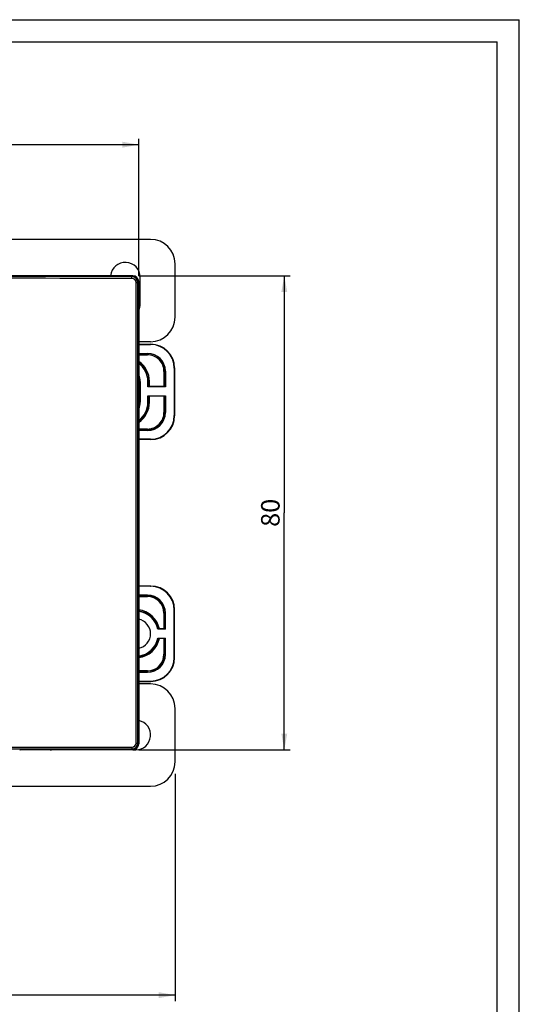
# Model space of a CAD drawing. Units: millimetres. Extents: x 5 to 292, y 5 to 205.
# Drawn here: x 225 to 292, y 72 to 205 of the extents above; entities that cross this region are included whole.
import ezdxf

# ---------------------------------------------------------------- set-up
doc = ezdxf.new("R2010")
doc.units = ezdxf.units.MM
doc.header["$LTSCALE"] = 16.335
doc.layers.get('0').update_dxf_attribs({"linetype": 'CONTINUOUS'})
doc.layers.add('3_ALL_AXES', color=7, linetype='CONTINUOUS')
doc.styles.get("Standard").update_dxf_attribs({"font": 'arial.ttf'})
doc.dimstyles.new('DIMSTYLE_1', dxfattribs={"dimtxt": 2.5, "dimasz": 2.2, "dimexe": 0.8, "dimexo": 0.8, "dimtad": 1, "dimdec": 0, "dimlfac": 1.25, "dimtxsty": 'Standard', "dimblk": '_FILLED', "dimblk1": '_FILLED', "dimblk2": '_FILLED', "dimcen": 0.09, "dimclrt": 5, "dimadec": 0, "dimazin": 0, "dimtp": 0.3, "dimtm": 0.3, "dimtfac": 1, "dimtdec": 0, "dimtofl": 0, "dimtmove": 0, "dimatfit": 3, "dimldrblk": '_FILLED', "dimfxl": 1, "dimtolj": 1, "dimarcsym": 0})
doc.dimstyles.new('DIMSTYLE_2', dxfattribs={"dimtxt": 2.5, "dimasz": 2.2, "dimexe": 0.8, "dimexo": 0.8, "dimtad": 1, "dimlfac": 1.25, "dimtxsty": 'Standard', "dimblk": '_FILLED', "dimblk1": '_FILLED', "dimblk2": '_FILLED', "dimcen": 0.09, "dimclrt": 5, "dimadec": 0, "dimazin": 0, "dimtp": 0.3, "dimtm": 0.3, "dimtfac": 1, "dimtofl": 0, "dimtmove": 0, "dimatfit": 3, "dimldrblk": '_FILLED', "dimfxl": 1, "dimtolj": 1, "dimarcsym": 0})

# ---------------------------------------------------------------- blocks, each defined once
blk = doc.blocks.new('_FILLED')
at = {"color": 0, "linetype": 'ByBlock'}
blk.add_solid([(0, 0), (-1, 0.182), (-1, -0.182)], dxfattribs=at)
blk = doc.blocks.new('*D1')
at = {"color": 2, "linetype": 'Continuous', "transparency": 16777216}
for p, q in [((171.74, 102.47), (171.74, 72.54)), ((245.56, 103.22), (245.56, 72.54)), ((171.74, 73.34), (208.65, 73.34)), ((245.56, 73.34), (208.65, 73.34))]:
    blk.add_line(p, q, dxfattribs=at)
at = {"color": 2, "linetype": 'Continuous', "transparency": 16777216, "xscale": 2.2, "yscale": 2.2, "zscale": 2.2, "rotation": 180}
blk.add_blockref('_FILLED', (171.74, 73.34), dxfattribs=at)
at = {"color": 2, "linetype": 'Continuous', "transparency": 16777216, "xscale": 2.2, "yscale": 2.2, "zscale": 2.2}
blk.add_blockref('_FILLED', (245.56, 73.34), dxfattribs=at)
at = {"color": 5, "linetype": 'Continuous', "transparency": 16777216, "insert": (208.65, 76.46), "char_height": 2.5, "width": 3.8848, "attachment_point": 2, "line_spacing_factor": 0.9}
blk.add_mtext('92', dxfattribs=at)
blk = doc.blocks.new('*D2')
at = {"color": 2, "linetype": 'Continuous', "transparency": 16777216}
for p, q in [((240.65, 170.44), (261.09, 170.44)), ((260.29, 170.44), (260.29, 138.44)), ((260.29, 106.44), (260.29, 138.44)), ((240.65, 106.44), (261.09, 106.44))]:
    blk.add_line(p, q, dxfattribs=at)
at = {"color": 2, "linetype": 'Continuous', "transparency": 16777216, "xscale": 2.2, "yscale": 2.2, "zscale": 2.2}
for p, rotation in [((260.29, 170.44), 90), ((260.29, 106.44), 270)]:
    blk.add_blockref('_FILLED', p, dxfattribs=dict(at, rotation=rotation))
at = {"color": 5, "linetype": 'Continuous', "transparency": 16777216, "insert": (257.16, 138.44), "char_height": 2.5, "width": 3.8848, "attachment_point": 2, "rotation": 90, "line_spacing_factor": 0.9}
blk.add_mtext('80', dxfattribs=at)
blk = doc.blocks.new('*D3')
at = {"color": 2, "linetype": 'Continuous', "transparency": 16777216}
for p, q in [((176.65, 170.44), (176.65, 188.93)), ((240.65, 170.44), (240.65, 188.93)), ((176.65, 188.13), (208.65, 188.13)), ((240.65, 188.13), (208.65, 188.13))]:
    blk.add_line(p, q, dxfattribs=at)
at = {"color": 2, "linetype": 'Continuous', "transparency": 16777216, "xscale": 2.2, "yscale": 2.2, "zscale": 2.2, "rotation": 180}
blk.add_blockref('_FILLED', (176.65, 188.13), dxfattribs=at)
at = {"color": 2, "linetype": 'Continuous', "transparency": 16777216, "xscale": 2.2, "yscale": 2.2, "zscale": 2.2}
blk.add_blockref('_FILLED', (240.65, 188.13), dxfattribs=at)
at = {"color": 5, "linetype": 'Continuous', "transparency": 16777216, "insert": (208.65, 191.25), "char_height": 2.5, "width": 3.8848, "attachment_point": 2, "line_spacing_factor": 0.9}
blk.add_mtext('80', dxfattribs=at)

msp = doc.modelspace()

# ---------------------------------------------------------------- linework, layer by layer
at = {"color": 7, "linetype": 'Continuous'}
for p, q in [((5, 205), (292, 205)), ((292, 5), (292, 205)), ((8, 202), (289, 202)), ((289, 8), (289, 202)), ((242.2469, 175.3511), (222.1525, 175.3511)), ((245.5558, 164.8422), (245.5558, 172.0422)), ((239.8471, 170.4422), (177.4468, 170.4422)), ((240.6469, 169.6423), (240.6469, 107.2421)), ((242.2469, 161.5333), (240.6469, 161.5333)), ((240.6469, 161.1971), (242.2819, 161.1971)), ((240.6469, 161.1622), (242.247, 161.1622)), ((240.6469, 159.9622), (241.847, 159.9622)), ((240.6469, 159.9349), (241.8197, 159.9349)), ((244.2197, 157.535), (244.2197, 155.4966)), ((244.2469, 157.5622), (244.2469, 155.4422)), ((245.4469, 157.9622), (245.4469, 151.5621)), ((245.4818, 157.9971), (245.4818, 151.5272)), ((240.8469, 156.1622), (240.8469, 153.3622)), ((241.8869, 155.4422), (241.8869, 156.1622)), ((241.9414, 155.4966), (241.8869, 155.4422)), ((241.9414, 155.4966), (241.9414, 156.1622)), ((244.0597, 155.498), (242.1014, 155.498)), ((244.2469, 155.4422), (244.2197, 155.4966)), ((244.2469, 155.4422), (241.8869, 155.4422)), ((241.8869, 154.2422), (244.2469, 154.2422)), ((241.8869, 153.3622), (241.8869, 154.2422)), ((241.9414, 154.1877), (241.8869, 154.2422)), ((241.9414, 153.3622), (241.9414, 154.1877)), ((244.0597, 154.1863), (242.1014, 154.1863)), ((244.2469, 154.2422), (244.2197, 154.1877)), ((244.2197, 154.1877), (244.2197, 151.9894)), ((244.2469, 154.2422), (244.2469, 151.9622)), ((241.8197, 149.5894), (240.6469, 149.5894)), ((241.847, 149.5622), (240.6469, 149.5622)), ((242.247, 148.3622), (240.6469, 148.3622)), ((242.2819, 148.3273), (240.6469, 148.3273)), ((242.2819, 128.5571), (240.6469, 128.5571)), ((242.247, 128.5222), (240.6469, 128.5222)), ((241.847, 127.3222), (240.6469, 127.3222)), ((240.6469, 127.2949), (241.8197, 127.2949)), ((245.4469, 118.9221), (245.4469, 125.3222)), ((245.4818, 118.8872), (245.4818, 125.3571)), ((244.2197, 124.895), (244.2197, 122.7766)), ((244.2469, 122.7222), (244.2469, 124.9222)), ((244.2469, 122.7222), (243.2271, 122.7222)), ((244.0597, 122.778), (243.4346, 122.778)), ((244.2469, 122.7222), (244.2197, 122.7766)), ((243.2271, 121.5222), (244.2469, 121.5222)), ((244.0597, 121.4663), (243.4346, 121.4663)), ((244.2469, 121.5222), (244.2197, 121.4677)), ((244.2197, 121.4677), (244.2197, 119.3494)), ((244.2469, 119.3222), (244.2469, 121.5222)), ((241.8197, 116.9494), (240.6469, 116.9494)), ((240.6469, 116.9222), (241.847, 116.9222)), ((240.6469, 115.7222), (242.247, 115.7222)), ((240.6469, 115.6873), (242.2819, 115.6873)), ((242.2469, 115.3511), (240.6469, 115.3511)), ((245.5558, 104.8422), (245.5558, 112.0422)), ((224.5897, 106.4447), (224.6342, 106.4536)), ((228.5003, 106.4561), (224.7935, 106.4561)), ((228.7041, 106.4447), (228.6597, 106.4536)), ((239.8471, 106.4422), (228.8635, 106.4422)), ((222.1525, 101.5333), (242.2469, 101.5333))]:
    msp.add_line(p, q, dxfattribs=at)
at = {"color": 9, "linetype": 'Continuous'}
for p, q in [((239.8471, 170.4422), (239.7213, 170.3164)), ((240.6469, 169.6423), (240.5211, 169.5165)), ((242.2819, 161.1971), (242.247, 161.1622)), ((240.6469, 159.7749), (241.8197, 159.7749)), ((241.8197, 159.9349), (241.847, 159.9622)), ((241.8197, 159.7749), (241.8197, 159.9349)), ((244.0597, 157.535), (244.2197, 157.535)), ((244.0597, 157.535), (244.0597, 155.498)), ((244.2197, 157.535), (244.2469, 157.5622)), ((245.4818, 157.9971), (245.4469, 157.9622)), ((241.8869, 156.1622), (242.1014, 156.1622)), ((242.1014, 155.498), (242.1014, 156.1622)), ((242.1014, 153.3622), (242.1014, 154.1863)), ((244.0597, 154.1863), (244.0597, 151.9894)), ((241.8869, 153.3622), (242.1014, 153.3622)), ((244.0597, 151.9894), (244.2197, 151.9894)), ((244.2197, 151.9894), (244.2469, 151.9622)), ((245.4818, 151.5272), (245.4469, 151.5621)), ((241.8197, 149.7494), (240.6469, 149.7494)), ((241.8197, 149.7494), (241.8197, 149.5894)), ((241.8197, 149.5894), (241.847, 149.5622)), ((242.2819, 148.3273), (242.247, 148.3622)), ((242.247, 128.5222), (242.2819, 128.5571)), ((240.6469, 127.1349), (241.8197, 127.1349)), ((241.847, 127.3222), (241.8197, 127.2949)), ((241.8197, 127.1349), (241.8197, 127.2949)), ((245.4469, 125.3222), (245.4818, 125.3571)), ((244.0597, 124.895), (244.2197, 124.895)), ((244.0597, 124.895), (244.0597, 122.778)), ((244.2469, 124.9222), (244.2197, 124.895)), ((244.0597, 121.4663), (244.0597, 119.3494)), ((244.0597, 119.3494), (244.2197, 119.3494)), ((244.2469, 119.3222), (244.2197, 119.3494)), ((245.4469, 118.9221), (245.4818, 118.8872)), ((241.8197, 117.1094), (240.6469, 117.1094)), ((241.8197, 117.1094), (241.8197, 116.9494)), ((241.847, 116.9222), (241.8197, 116.9494)), ((242.247, 115.7222), (242.2819, 115.6873)), ((239.8471, 106.4422), (239.7213, 106.568)), ((240.6469, 107.2421), (240.5211, 107.3678))]:
    msp.add_line(p, q, dxfattribs=at)
at = {"color": 7, "linetype": 'Continuous'}
for centre, radius, start, end in [((242.2469, 172.0422), 3.3089, 0, 90), ((242.2469, 164.8422), 3.3089, 270, 360), ((238.8469, 156.1622), 3.04, 0, 53.676467), ((238.8469, 156.1622), 3.0945, 0, 54.389045), ((238.8469, 156.1622), 2, 0, 25.704306), ((238.8469, 153.3622), 3.04, 306.323589, 360), ((238.8469, 153.3622), 3.0945, 305.610955, 360), ((238.8469, 153.3622), 2, 334.295694, 360), ((240.2469, 122.1222), 3.04, 11.383113, 82.435654), ((240.2469, 122.1222), 3.0945, 12.210041, 82.565246), ((240.2469, 122.1222), 2, 281.544036, 78.455964), ((235.7014, 128.8836), 9.7262, 320.692475, 321.105938), ((240.2469, 122.1222), 3.04, 277.564329, 348.616887), ((240.2469, 122.1222), 3.0945, 277.434753, 347.789959), ((235.7014, 115.3608), 9.7262, 38.894062, 39.307525), ((242.2469, 112.0422), 3.3089, 0, 90), ((242.2469, 104.8422), 3.3089, 270, 360)]:
    msp.add_arc(centre, radius, start, end, dxfattribs=at)
at = {"color": 9, "linetype": 'Continuous'}
for centre, radius, start, end in [((239.7212, 169.5164), 0.8, 0.005735, 89.994335), ((208.6469, -22009.8469), 22179.9464, 89.91972663, 90.08027337), ((239.7207, 169.5159), 0.5619, 0.115845, 89.884216), ((-21943.4165, 138.4422), 22183.7208, 359.91974028, 0.08025972), ((241.8197, 157.535), 2.4, 0.000066, 89.999934), ((241.8197, 157.535), 2.24, 359.999961, 90.000039), ((238.8469, 156.1622), 3.2545, 0, 56.390326), ((238.8469, 153.3622), 3.2545, 303.609659, 360), ((241.8197, 151.9894), 2.4, 270.000066, 359.999934), ((241.8197, 151.9894), 2.24, 269.999961, 0.000039), ((241.8197, 124.895), 2.4, 0.000127, 89.999873), ((241.8197, 124.895), 2.24, 0.000017, 89.999983), ((240.2469, 122.1222), 3.2545, 11.626089, 82.927198), ((240.2469, 122.1222), 3.2545, 277.072874, 348.373911), ((241.8197, 119.3494), 2.4, 270.000127, 359.999873), ((241.8197, 119.3494), 2.24, 270.000017, 359.999983), ((208.6469, 22286.7312), 22179.9464, 269.91972663, 270.08027337), ((239.7212, 107.3679), 0.8, 270.005739, 359.994334), ((239.7207, 107.3684), 0.5619, 270.11586, 359.884232)]:
    msp.add_arc(centre, radius, start, end, dxfattribs=at)
at = {"color": 7, "linetype": 'Continuous'}
for centre, major_axis, ratio, start_param, end_param in [((239.8468, 169.6421), (0.5659, 0.5659), 0.99969546, -0.78524587, 0.78524587), ((242.2469, 157.9621), (2.2628, 2.2628), 0.99998096, -0.78538864, 0.78538864), ((242.2818, 157.9971), (2.2628, 2.2628), 0.99998096, -0.78538864, 0.78538864), ((241.8469, 157.5622), (1.6971, 1.6971), 0.99998096, -0.78538864, 0.78538864), ((242.1014, 155.4966), (0.16, 0), 0.00872687, 1.57079633, 3.13286601), ((244.0597, 155.4966), (0.16, 0), 0.00872687, 0.00436332, 1.57079633), ((242.1014, 154.1877), (0.16, 0), 0.00872687, -3.13286601, -1.57079633), ((244.0597, 154.1877), (0.16, 0), 0.00872687, -1.57079633, -0.00436332), ((241.8469, 151.9622), (-1.6971, 1.6971), 0.99998096, -3.9269813, -2.35620401), ((242.2469, 151.5622), (2.2628, -2.2628), 0.99998096, -0.78538864, 0.78538864), ((242.2818, 151.5273), (2.2628, -2.2628), 0.99998096, -0.78538864, 0.78538864), ((242.2469, 125.3221), (2.2628, 2.2628), 0.99998096, -0.78538864, 0.78538864), ((242.2818, 125.3571), (2.2628, 2.2628), 0.99998096, -0.78538864, 0.78538864), ((241.8469, 124.9222), (1.6971, 1.6971), 0.99998096, -0.78538864, 0.78538864), ((244.0597, 122.7766), (0.16, 0), 0.00872687, 0.00436332, 1.57079633), ((244.0597, 121.4677), (0.16, 0), 0.00872687, -1.57079633, -0.00436332), ((241.8469, 119.3222), (-1.6971, 1.6971), 0.99998096, -3.9269813, -2.35620401), ((242.2469, 118.9222), (2.2628, -2.2628), 0.99998096, -0.78538864, 0.78538864), ((242.2818, 118.8873), (2.2628, -2.2628), 0.99998096, -0.78538864, 0.78538864), ((224.7935, 106.4533), (0.16, 0), 0.01745506, 1.57079633, 3.05432619), ((228.5003, 106.4533), (0.16, 0), 0.01745506, 0.08726646, 1.57079633), ((228.8635, 106.445), (0.16, 0), 0.01745506, -3.05432619, -1.57079633), ((239.8468, 107.2423), (-0.5659, 0.5659), 0.99969546, -3.92683852, -2.35634678)]:
    msp.add_ellipse(centre, major_axis=major_axis, ratio=ratio, start_param=start_param, end_param=end_param, dxfattribs=at)
at = {"color": 9, "linetype": 'Continuous'}
for points in [[(239.7213, 170.3164), (219.005, 170.3156), (198.2888, 170.3156), (177.5726, 170.3164)], [(240.5211, 107.3678), (240.5203, 128.0841), (240.5203, 148.8003), (240.5211, 169.5165)], [(177.5726, 106.568), (198.2888, 106.5688), (219.005, 106.5688), (239.7213, 106.568)]]:
    msp.add_open_spline(points, degree=3, dxfattribs=at)
for points, knots in [([(239.7218, 170.0778), (239.7218, 170.1079), (239.7218, 170.1637), (239.7216, 170.2294), (239.7217, 170.2723), (239.7211, 170.296), (239.7221, 170.31), (239.7213, 170.3164)], [0, 0, 0, 0, 0.37863432, 0.70142289, 0.82572542, 0.91886853, 1, 1, 1, 1]), ([(240.2825, 169.517), (240.3126, 169.517), (240.3684, 169.5171), (240.4341, 169.5168), (240.4771, 169.517), (240.5008, 169.5164), (240.5147, 169.5173), (240.5211, 169.5165)], [0, 0, 0, 0, 0.37865795, 0.70144538, 0.82574158, 0.91887753, 1, 1, 1, 1]), ([(239.7218, 106.8066), (239.7218, 106.7765), (239.7218, 106.7207), (239.7216, 106.655), (239.7217, 106.6121), (239.7211, 106.5883), (239.7221, 106.5744), (239.7213, 106.568)], [0, 0, 0, 0, 0.37865796, 0.70144538, 0.82574158, 0.91887753, 1, 1, 1, 1]), ([(240.2825, 107.3673), (240.3126, 107.3673), (240.3684, 107.3673), (240.4341, 107.3675), (240.4771, 107.3674), (240.5008, 107.368), (240.5147, 107.367), (240.5211, 107.3678)], [0, 0, 0, 0, 0.37863431, 0.70142288, 0.82572541, 0.91886852, 1, 1, 1, 1])]:
    msp.add_open_spline(points, degree=3, knots=knots, dxfattribs=at)
at = {"color": 7, "linetype": 'Continuous'}
for points, knots in [([(243.4346, 122.778), (243.4141, 122.778), (243.3842, 122.778), (243.3461, 122.7778), (243.3216, 122.7777), (243.3016, 122.7772), (243.286, 122.7778), (243.2774, 122.7761), (243.2721, 122.7775), (243.2714, 122.7766)], [0, 0, 0, 0, 0.37696846, 0.54923239, 0.7008164, 0.82619272, 0.92011375, 0.97889006, 1, 1, 1, 1]), ([(243.2714, 121.4677), (243.2721, 121.4668), (243.2774, 121.4683), (243.286, 121.4665), (243.3016, 121.4671), (243.3216, 121.4666), (243.3461, 121.4666), (243.3842, 121.4663), (243.4141, 121.4663), (243.4346, 121.4663)], [0, 0, 0, 0, 0.02110994, 0.07988625, 0.17380728, 0.2991836, 0.45076761, 0.62303154, 1, 1, 1, 1])]:
    msp.add_open_spline(points, degree=3, knots=knots, dxfattribs=at)
at = {"layer": '3_ALL_AXES', "color": 7, "linetype": 'Continuous'}
for p, q in [((240.8469, 166.6422), (240.8469, 170.2422)), ((239.8471, 106.4422), (240.2469, 106.4422))]:
    msp.add_line(p, q, dxfattribs=at)
for centre, start, end in [((238.8469, 170.2422), 0, 174.257014), ((238.8469, 166.6422), 334.283899, 360), ((240.2469, 108.4422), 270, 78.455264)]:
    msp.add_arc(centre, 2, start, end, dxfattribs=at)

# ---------------------------------------------------------------- dimensions: what is measured, and where the dimension line sits
at = {"color": 2, "linetype": 'Continuous'}
for base, p1, p2, dimstyle, picture, middle in [((240.6469, 188.1257), (176.6469, 169.6423), (240.6469, 169.6423), 'DIMSTYLE_2', '*D3', (208.6356, 188.1257)), ((245.5558, 73.338), (171.738, 103.2741), (245.5558, 104.0166), 'DIMSTYLE_1', '*D1', (208.6263, 73.338))]:
    dim = msp.add_linear_dim(base=base, p1=p1, p2=p2, dimstyle=dimstyle, dxfattribs=at)
    dim.commit()
    dim.dimension.update_dxf_attribs({"geometry": picture, "text_midpoint": middle, "dimtype": 160})
dim = msp.add_linear_dim(base=(260.288, 106.4422), p1=(239.8471, 170.4422), p2=(239.8471, 106.4422), angle=270, dimstyle='DIMSTYLE_2', dxfattribs=at)
dim.commit()
dim.dimension.update_dxf_attribs({"geometry": '*D2', "text_midpoint": (260.288, 138.4308), "dimtype": 160})

doc.saveas('drawing.dxf')
